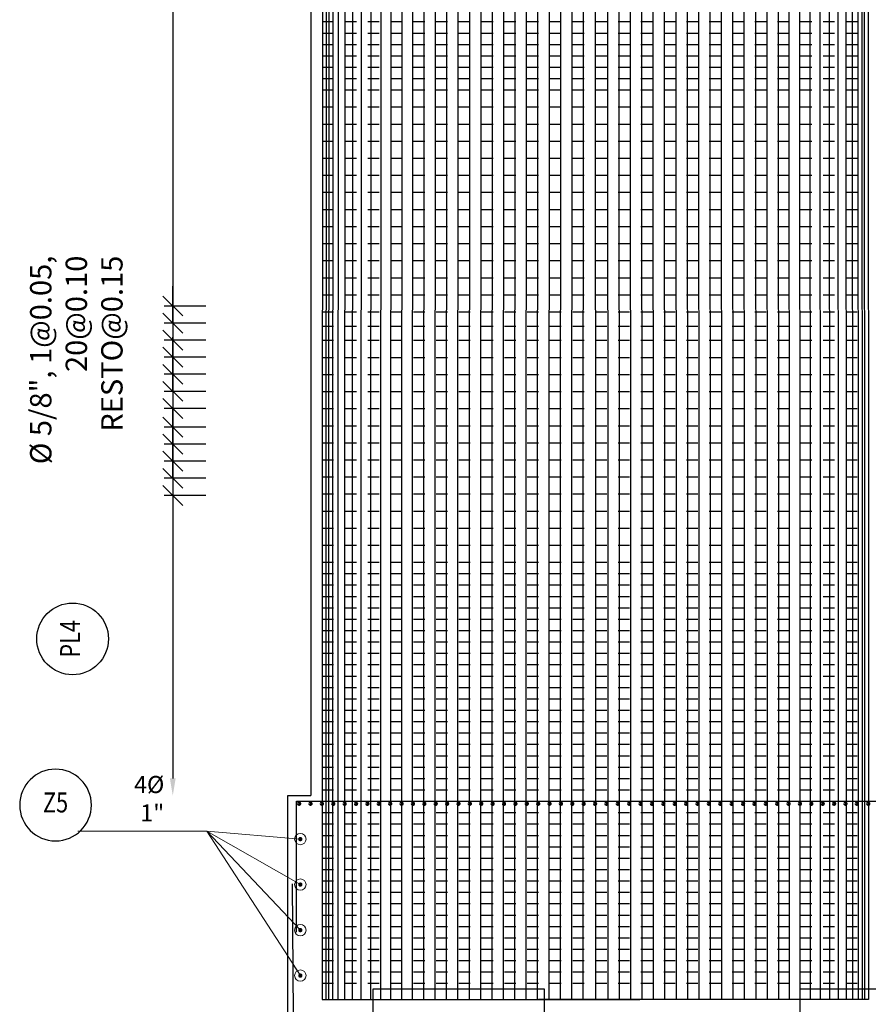
# Model space of a CAD drawing. Units: metres. Extents: x 0 to 545520, y 0 to 17329039.
# Drawn here: x 272712 to 272719, y 8664531 to 8664539 of the extents above; entities that cross this region are included whole.
import ezdxf
from ezdxf.enums import TextEntityAlignment as Align

# ---------------------------------------------------------------- set-up
doc = ezdxf.new("R2010")
doc.units = ezdxf.units.M
doc.set_wipeout_variables(frame=1)
doc.header["$PDMODE"] = 66
doc.linetypes.add('DASHED', pattern=[0.75, 0.5, -0.25])
doc.linetypes.add('DASHED2', pattern=[0.375, 0.25, -0.125])
for name, color, linetype in [('0 PILOTES', 7, 'Continuous'), ('1gggg', 30, 'Continuous'), ('40GENE-011-DIM', 40, 'Continuous'), ('ACERO', 4, 'Continuous'), ('ARMADURA', 1, 'Continuous'), ('ESTRIBOS', 3, 'Continuous')]:
    doc.layers.add(name, color=color, linetype=linetype)
for name, color, linetype, lineweight in [('40GENE-006-SIMBOLOGIA', 2, 'Continuous', 30), ('40GENE-010-TITU', 6, 'Continuous', 30), ('40GENE-102-DIMENSION', 40, 'Continuous', 30), ('Acero 02', 131, 'Continuous', 20)]:
    doc.layers.add(name, color=color, linetype=linetype, lineweight=lineweight)
doc.styles.add('ACOTACIÓN', font='romans.shx')
doc.styles.add('ROMANS', font='romans.shx')
doc.styles.add('ROMANS-SP', font='romans.shx', dxfattribs={"width": 0.75})
doc.dimstyles.new('Esc. 100--', dxfattribs={"dimscale": 0.1, "dimtxt": 1.5, "dimasz": 1, "dimexe": 1, "dimexo": 2, "dimgap": 0.75, "dimtad": 1, "dimzin": 1, "dimdsep": 46, "dimtxsty": 'ACOTACIÓN', "dimcen": 0.7, "dimclrd": 256, "dimclre": 256, "dimclrt": 7, "dimaunit": 1, "dimadec": 3, "dimazin": 0, "dimtfac": 1, "dimtmove": 2, "dimatfit": 3, "dimfxl": 2, "dimfxlon": 1, "dimtfill": 1, "dimlwd": 9, "dimlwe": 5, "dimarcsym": 0})
doc.dimstyles.new('SNC-LAVALIN', dxfattribs={"dimscale": 0, "dimtxt": 3, "dimasz": 3.5, "dimexe": 1.5, "dimexo": 0.05, "dimgap": 2, "dimtad": 1, "dimzin": 1, "dimdsep": 46, "dimtxsty": 'ROMANS', "dimcen": 0.09, "dimclrd": 256, "dimclre": 256, "dimclrt": 7, "dimadec": 0, "dimazin": 0, "dimtfac": 1, "dimtix": 1, "dimtofl": 0, "dimtmove": 2, "dimatfit": 3, "dimfxl": 1, "dimtfill": 1, "dimtolj": 1, "dimarcsym": 0})

# ---------------------------------------------------------------- blocks, each defined once
blk = doc.blocks.new('PILOTES')
at = {"layer": '0 PILOTES', "color": 8}
for p, q in [((272709.7708, 8664659.0615), (272709.7708, 8664657.4437)), ((272709.7947, 8664659.0615), (272709.7947, 8664657.4853)), ((272709.8713, 8664659.0615), (272709.8713, 8664657.5732)), ((272710.0248, 8664659.0615), (272710.0248, 8664657.6578)), ((272710.5208, 8664659.0615), (272710.5208, 8664657.4437)), ((272711.0169, 8664659.0615), (272711.0169, 8664657.2295)), ((272711.1704, 8664659.0615), (272711.1704, 8664657.3141)), ((272711.247, 8664659.0615), (272711.247, 8664657.402)), ((272711.2708, 8664659.0615), (272711.2708, 8664657.4437))]:
    blk.add_line(p, q, dxfattribs=at)
at = {"layer": '0 PILOTES', "color": 8, "linetype": 'DASHED2', "ltscale": 15}
blk.add_lwpolyline([(272709.7708, 8664659.0615), (272709.7708, 8664659.3615), (272711.2708, 8664659.3615), (272711.2708, 8664659.0615)], dxfattribs=at)
at = {"layer": '0 PILOTES', "color": 8}
blk.add_lwpolyline([(272711.2708, 8664657.4437), (272711.2708, 8664659.0615), (272709.7708, 8664659.0615), (272709.7708, 8664657.4437)], dxfattribs=at)
for centre, start, end in [((272710.1458, 8664657.2566), 26.50494, 153.49506), ((272710.1458, 8664657.6307), 206.50494, 333.49506), ((272710.8958, 8664657.6307), 206.50494, 333.49506)]:
    blk.add_arc(centre, 0.419, start, end, dxfattribs=at)
blk = doc.blocks.new('ACERO')
at = {"layer": 'Acero 02'}
h = blk.add_hatch(color=256, dxfattribs=at)
h.dxf.hatch_style = 1
h.paths.add_polyline_path([(-1.8, 0.6, 1), (1.2, 0.6, 1)])
at = {"layer": 'Acero 02', "const_width": 15}
blk.add_lwpolyline([(-7.7, 0, 1), (7.7, 0, 1)], format="xyb", close=True, dxfattribs=at)
blk = doc.blocks.new('EJE_01')
blk.add_wipeout([(0, 15), (0.7, 14.97), (1.17, 14.92), (1.77, 14.82), (2.31, 14.7), (2.85, 14.54), (3.37, 14.35), (3.95, 14.09), (4.44, 13.83), (4.78, 13.62), (5.01, 13.48), (5.38, 13.21), (5.82, 12.87), (6.13, 12.59), (6.45, 12.28), (6.74, 11.96), (7.06, 11.59), (7.27, 11.31), (7.49, 10.99), (7.64, 10.76), (7.82, 10.45), (7.94, 10.23), (8.09, 9.95), (8.21, 9.69), (8.35, 9.36), (8.45, 9.1), (8.56, 8.77), (8.69, 8.33), (8.8, 7.91), (8.88, 7.48), (8.93, 7.13), (8.98, 6.65), (9, 6), (8.99, 5.62), (8.95, 5.02), (8.88, 4.52), (8.77, 4), (8.68, 3.64), (8.54, 3.17), (8.35, 2.65), (8.15, 2.19), (7.92, 1.73), (7.68, 1.31), (7.38, 0.85), (7.02, 0.37), (6.81, 0.12), (6.49, -0.23), (6.09, -0.62), (5.71, -0.96), (5.55, -1.08), (5.3, -1.28), (5.07, -1.43), (4.75, -1.65), (4.38, -1.86), (4.03, -2.05), (3.7, -2.2), (3.29, -2.38), (2.86, -2.53), (2.52, -2.64), (2, -2.78), (1.43, -2.88), (1, -2.94), (0.57, -2.98), (0, -3), (-0.19, -3), (-0.6, -2.98), (-0.91, -2.95), (-1.27, -2.91), (-1.69, -2.84), (-2.01, -2.77), (-2.43, -2.67), (-2.9, -2.52), (-3.13, -2.44), (-3.54, -2.27), (-4.01, -2.06), (-4.35, -1.88), (-4.65, -1.71), (-5.05, -1.45), (-5.3, -1.28), (-5.58, -1.06), (-5.89, -0.81), (-6.23, -0.5), (-6.55, -0.17), (-6.79, 0.09), (-7.03, 0.38), (-7.36, 0.82), (-7.64, 1.24), (-7.84, 1.58), (-8.1, 2.09), (-8.3, 2.52), (-8.45, 2.9), (-8.58, 3.27), (-8.67, 3.6), (-8.78, 4.02), (-8.88, 4.53), (-8.93, 4.87), (-8.96, 5.19), (-8.99, 5.56), (-9, 5.81), (-9, 6), (-9, 6.25), (-8.99, 6.49), (-8.97, 6.75), (-8.94, 7.06), (-8.89, 7.38), (-8.81, 7.82), (-8.65, 8.48), (-8.5, 8.96), (-8.28, 9.54), (-8.03, 10.07), (-7.79, 10.5), (-7.53, 10.92), (-7.24, 11.34), (-6.68, 12.03), (-6.41, 12.32), (-5.9, 12.8), (-5.56, 13.08), (-5, 13.48), (-4.61, 13.73), (-3.99, 14.07), (-3.53, 14.28), (-3.13, 14.44), (-2.58, 14.62), (-2.16, 14.74), (-1.5, 14.87), (-1.15, 14.93), (-0.87, 14.96), (-0.55, 14.98), (-0.33, 14.99)])
at = {"layer": '40GENE-006-SIMBOLOGIA'}
blk.add_circle((0, 6), 9, dxfattribs=at)
at = {"layer": '40GENE-010-TITU', "style": 'ROMANS', "width": 0.8}
blk.add_attdef('COL', text='', height=5, dxfattribs=at).set_placement((0, 6), align=Align.MIDDLE)
blk = doc.blocks.new('_Oblique')
at = {"color": 0, "linetype": 'ByBlock', "lineweight": -2}
blk.add_line((-0.5, -0.5), (0.5, 0.5), dxfattribs=at)
blk = doc.blocks.new('*D1189')
at = {"layer": '40GENE-102-DIMENSION', "lineweight": -2, "transparency": 16777216}
for p, q in [((272713.2764, 8664535.5105), (272713.2764, 8664535.6855)), ((272713.5676, 8664535.5105), (272713.2014, 8664535.5105)), ((272713.5676, 8664535.3605), (272713.2014, 8664535.3605)), ((272713.2764, 8664535.3605), (272713.2764, 8664535.1855))]:
    blk.add_line(p, q, dxfattribs=at)
at = {"layer": 'Defpoints', "color": 0, "transparency": 16777216}
for p in [(272713.5701, 8664535.5105), (272713.2764, 8664535.3605), (272713.5701, 8664535.3605)]:
    blk.add_point(p, dxfattribs=at)
at = {"layer": '40GENE-102-DIMENSION', "lineweight": -2, "transparency": 16777216, "xscale": 0.174999998685974, "yscale": 0.174999998685974, "zscale": 0.174999998685974}
for p, rotation in [((272713.2764, 8664535.5105), 270), ((272713.2764, 8664535.3605), 90)]:
    blk.add_blockref('_Oblique', p, dxfattribs=dict(at, rotation=rotation))
blk = doc.blocks.new('*D1190')
at = {"layer": '40GENE-102-DIMENSION', "lineweight": -2, "transparency": 16777216}
blk.add_line((272713.2764, 8664540.6739), (272713.2764, 8664532.7232), dxfattribs=at)
at = {"layer": '40GENE-102-DIMENSION', "transparency": 16777216}
for points in [[(272713.2514, 8664540.6739), (272713.3014, 8664540.6739), (272713.2764, 8664540.8239)], [(272713.2514, 8664532.7232), (272713.3014, 8664532.7232), (272713.2764, 8664532.5732)]]:
    blk.add_solid(points, dxfattribs=at)
at = {"layer": 'Defpoints', "color": 0, "transparency": 16777216}
for p in [(272714.4883, 8664540.8239, 0), (272713.2764, 8664532.5732), (272714.4883, 8664532.5732, 0)]:
    blk.add_point(p, dxfattribs=at)
blk = doc.blocks.new('*D1191')
at = {"layer": '40GENE-102-DIMENSION', "lineweight": -2, "transparency": 16777216}
for p, q in [((272713.2764, 8664535.3605), (272713.2764, 8664535.5355)), ((272713.5676, 8664535.3605), (272713.2014, 8664535.3605)), ((272713.5676, 8664535.2105), (272713.2014, 8664535.2105)), ((272713.2764, 8664535.2105), (272713.2764, 8664535.0355))]:
    blk.add_line(p, q, dxfattribs=at)
at = {"layer": 'Defpoints', "color": 0, "transparency": 16777216}
for p in [(272713.5701, 8664535.3605), (272713.2764, 8664535.2105), (272713.5701, 8664535.2105)]:
    blk.add_point(p, dxfattribs=at)
at = {"layer": '40GENE-102-DIMENSION', "lineweight": -2, "transparency": 16777216, "xscale": 0.174999998685974, "yscale": 0.174999998685974, "zscale": 0.174999998685974}
for p, rotation in [((272713.2764, 8664535.3605), 270), ((272713.2764, 8664535.2105), 90)]:
    blk.add_blockref('_Oblique', p, dxfattribs=dict(at, rotation=rotation))
blk = doc.blocks.new('*D1192')
at = {"layer": '40GENE-102-DIMENSION', "lineweight": -2, "transparency": 16777216}
for p, q in [((272713.2764, 8664535.6605), (272713.2764, 8664535.8355)), ((272713.5676, 8664535.6605), (272713.2014, 8664535.6605)), ((272713.5676, 8664535.5105), (272713.2014, 8664535.5105)), ((272713.2764, 8664535.5105), (272713.2764, 8664535.3355))]:
    blk.add_line(p, q, dxfattribs=at)
at = {"layer": 'Defpoints', "color": 0, "transparency": 16777216}
for p in [(272713.5701, 8664535.6605), (272713.2764, 8664535.5105), (272713.5701, 8664535.5105)]:
    blk.add_point(p, dxfattribs=at)
at = {"layer": '40GENE-102-DIMENSION', "lineweight": -2, "transparency": 16777216, "xscale": 0.174999998685974, "yscale": 0.174999998685974, "zscale": 0.174999998685974}
for p, rotation in [((272713.2764, 8664535.6605), 270), ((272713.2764, 8664535.5105), 90)]:
    blk.add_blockref('_Oblique', p, dxfattribs=dict(at, rotation=rotation))
blk = doc.blocks.new('*D1193')
at = {"layer": '40GENE-102-DIMENSION', "lineweight": -2, "transparency": 16777216}
for p, q in [((272713.2764, 8664536.1247), (272713.2764, 8664536.2997)), ((272713.5676, 8664536.1247), (272713.2014, 8664536.1247)), ((272713.5676, 8664535.9747), (272713.2014, 8664535.9747)), ((272713.2764, 8664535.9747), (272713.2764, 8664535.7997))]:
    blk.add_line(p, q, dxfattribs=at)
at = {"layer": 'Defpoints', "color": 0, "transparency": 16777216}
for p in [(272713.5701, 8664536.1247), (272713.2764, 8664535.9747), (272713.5701, 8664535.9747)]:
    blk.add_point(p, dxfattribs=at)
at = {"layer": '40GENE-102-DIMENSION', "lineweight": -2, "transparency": 16777216, "xscale": 0.174999998685974, "yscale": 0.174999998685974, "zscale": 0.174999998685974}
for p, rotation in [((272713.2764, 8664536.1247), 270), ((272713.2764, 8664535.9747), 90)]:
    blk.add_blockref('_Oblique', p, dxfattribs=dict(at, rotation=rotation))
blk = doc.blocks.new('*D1194')
at = {"layer": '40GENE-102-DIMENSION', "lineweight": -2, "transparency": 16777216}
for p, q in [((272713.2764, 8664535.8105), (272713.2764, 8664535.9855)), ((272713.5676, 8664535.8105), (272713.2014, 8664535.8105)), ((272713.5676, 8664535.6605), (272713.2014, 8664535.6605)), ((272713.2764, 8664535.6605), (272713.2764, 8664535.4855))]:
    blk.add_line(p, q, dxfattribs=at)
at = {"layer": 'Defpoints', "color": 0, "transparency": 16777216}
for p in [(272713.5701, 8664535.8105), (272713.2764, 8664535.6605), (272713.5701, 8664535.6605)]:
    blk.add_point(p, dxfattribs=at)
at = {"layer": '40GENE-102-DIMENSION', "lineweight": -2, "transparency": 16777216, "xscale": 0.174999998685974, "yscale": 0.174999998685974, "zscale": 0.174999998685974}
for p, rotation in [((272713.2764, 8664535.8105), 270), ((272713.2764, 8664535.6605), 90)]:
    blk.add_blockref('_Oblique', p, dxfattribs=dict(at, rotation=rotation))
blk = doc.blocks.new('*D1195')
at = {"layer": '40GENE-102-DIMENSION', "lineweight": -2, "transparency": 16777216}
for p, q in [((272713.2764, 8664536.2747), (272713.2764, 8664536.4497)), ((272713.5676, 8664536.2747), (272713.2014, 8664536.2747)), ((272713.5676, 8664536.1247), (272713.2014, 8664536.1247)), ((272713.2764, 8664536.1247), (272713.2764, 8664535.9497))]:
    blk.add_line(p, q, dxfattribs=at)
at = {"layer": 'Defpoints', "color": 0, "transparency": 16777216}
for p in [(272713.5701, 8664536.2747), (272713.2764, 8664536.1247), (272713.5701, 8664536.1247)]:
    blk.add_point(p, dxfattribs=at)
at = {"layer": '40GENE-102-DIMENSION', "lineweight": -2, "transparency": 16777216, "xscale": 0.174999998685974, "yscale": 0.174999998685974, "zscale": 0.174999998685974}
for p, rotation in [((272713.2764, 8664536.2747), 270), ((272713.2764, 8664536.1247), 90)]:
    blk.add_blockref('_Oblique', p, dxfattribs=dict(at, rotation=rotation))
blk = doc.blocks.new('*D1196')
at = {"layer": '40GENE-102-DIMENSION', "lineweight": -2, "transparency": 16777216}
for p, q in [((272713.2764, 8664536.7247), (272713.2764, 8664536.8997)), ((272713.5676, 8664536.7247), (272713.2014, 8664536.7247)), ((272713.5676, 8664536.5747), (272713.2014, 8664536.5747)), ((272713.2764, 8664536.5747), (272713.2764, 8664536.3997))]:
    blk.add_line(p, q, dxfattribs=at)
at = {"layer": 'Defpoints', "color": 0, "transparency": 16777216}
for p in [(272713.5701, 8664536.7247), (272713.2764, 8664536.5747), (272713.5701, 8664536.5747)]:
    blk.add_point(p, dxfattribs=at)
at = {"layer": '40GENE-102-DIMENSION', "lineweight": -2, "transparency": 16777216, "xscale": 0.174999998685974, "yscale": 0.174999998685974, "zscale": 0.174999998685974}
for p, rotation in [((272713.2764, 8664536.7247), 270), ((272713.2764, 8664536.5747), 90)]:
    blk.add_blockref('_Oblique', p, dxfattribs=dict(at, rotation=rotation))
blk = doc.blocks.new('*D1197')
at = {"layer": '40GENE-102-DIMENSION', "lineweight": -2, "transparency": 16777216}
for p, q in [((272713.2764, 8664536.4247), (272713.2764, 8664536.5997)), ((272713.5676, 8664536.4247), (272713.2014, 8664536.4247)), ((272713.5676, 8664536.2747), (272713.2014, 8664536.2747)), ((272713.2764, 8664536.2747), (272713.2764, 8664536.0997))]:
    blk.add_line(p, q, dxfattribs=at)
at = {"layer": 'Defpoints', "color": 0, "transparency": 16777216}
for p in [(272713.5701, 8664536.4247), (272713.2764, 8664536.2747), (272713.5701, 8664536.2747)]:
    blk.add_point(p, dxfattribs=at)
at = {"layer": '40GENE-102-DIMENSION', "lineweight": -2, "transparency": 16777216, "xscale": 0.174999998685974, "yscale": 0.174999998685974, "zscale": 0.174999998685974}
for p, rotation in [((272713.2764, 8664536.4247), 270), ((272713.2764, 8664536.2747), 90)]:
    blk.add_blockref('_Oblique', p, dxfattribs=dict(at, rotation=rotation))
blk = doc.blocks.new('*D1198')
at = {"layer": '40GENE-102-DIMENSION', "lineweight": -2, "transparency": 16777216}
for p, q in [((272713.2764, 8664536.8747), (272713.2764, 8664537.0497)), ((272713.5676, 8664536.8747), (272713.2014, 8664536.8747)), ((272713.5676, 8664536.7247), (272713.2014, 8664536.7247)), ((272713.2764, 8664536.7247), (272713.2764, 8664536.5497))]:
    blk.add_line(p, q, dxfattribs=at)
at = {"layer": 'Defpoints', "color": 0, "transparency": 16777216}
for p in [(272713.5701, 8664536.8747), (272713.2764, 8664536.7247), (272713.5701, 8664536.7247)]:
    blk.add_point(p, dxfattribs=at)
at = {"layer": '40GENE-102-DIMENSION', "lineweight": -2, "transparency": 16777216, "xscale": 0.174999998685974, "yscale": 0.174999998685974, "zscale": 0.174999998685974}
for p, rotation in [((272713.2764, 8664536.8747), 270), ((272713.2764, 8664536.7247), 90)]:
    blk.add_blockref('_Oblique', p, dxfattribs=dict(at, rotation=rotation))

msp = doc.modelspace()

# ---------------------------------------------------------------- linework, layer by layer
at = {"layer": 'ACERO', "color": 4}
for points in [[(272714.592355, 8664542.901301), (272714.589447, 8664530.779662), (272715.089447, 8664530.779624)], [(272714.624842, 8664542.901296), (272714.621935, 8664530.779662), (272715.121935, 8664530.779624)], [(272714.647678, 8664542.901292), (272714.644771, 8664530.779662), (272715.144771, 8664530.779624)], [(272714.683039, 8664542.901286), (272714.680132, 8664530.779662), (272715.180132, 8664530.779624)], [(272714.730236, 8664542.901279), (272714.727329, 8664530.779662), (272715.227329, 8664530.779624)], [(272714.788351, 8664542.901269), (272714.785444, 8664530.779662), (272715.285444, 8664530.779624)], [(272714.856253, 8664542.901258), (272714.853346, 8664530.779662), (272715.353346, 8664530.779624)], [(272714.93262, 8664542.901246), (272714.929713, 8664530.779662), (272715.429713, 8664530.779624)], [(272715.015965, 8664542.901232), (272715.013058, 8664530.779662), (272715.513058, 8664530.779624)], [(272715.104667, 8664542.901218), (272715.10176, 8664530.779662), (272715.60176, 8664530.779624)], [(272715.193447, 8664542.901204), (272715.19054, 8664530.779662), (272715.69054, 8664530.779624)], [(272715.287333, 8664542.901188), (272715.284426, 8664530.779662), (272715.784426, 8664530.779624)], [(272715.382017, 8664542.901173), (272715.37911, 8664530.779662), (272715.87911, 8664530.779624)], [(272715.482017, 8664542.901157), (272715.47911, 8664530.779662), (272715.97911, 8664530.779624)], [(272715.582017, 8664542.901141), (272715.57911, 8664530.779662), (272716.07911, 8664530.779624)], [(272715.682017, 8664542.901125), (272715.67911, 8664530.779662), (272716.17911, 8664530.779624)], [(272715.782017, 8664542.901108), (272715.77911, 8664530.779662), (272716.27911, 8664530.779624)], [(272715.882017, 8664542.901092), (272715.87911, 8664530.779662), (272716.37911, 8664530.779624)], [(272715.982017, 8664542.901076), (272715.97911, 8664530.779662), (272716.47911, 8664530.779624)], [(272716.082017, 8664542.90106), (272716.07911, 8664530.779662), (272716.57911, 8664530.779624)], [(272716.182017, 8664542.901044), (272716.17911, 8664530.779662), (272716.67911, 8664530.779624)], [(272716.282017, 8664542.901028), (272716.27911, 8664530.779662), (272716.77911, 8664530.779624)], [(272716.382017, 8664542.901011), (272716.37911, 8664530.779662), (272716.87911, 8664530.779624)], [(272716.482017, 8664542.900995), (272716.47911, 8664530.779662), (272716.97911, 8664530.779624)], [(272716.98588, 8664542.900914), (272716.988787, 8664530.77966), (272716.488787, 8664530.779622)], [(272716.582017, 8664542.900979), (272716.57911, 8664530.779662), (272717.07911, 8664530.779624)], [(272717.094673, 8664542.900896), (272717.09758, 8664530.779662), (272716.59758, 8664530.779624)], [(272716.682017, 8664542.900963), (272716.67911, 8664530.779662), (272717.17911, 8664530.779624)], [(272717.194673, 8664542.90088), (272717.19758, 8664530.779662), (272716.69758, 8664530.779624)], [(272716.782017, 8664542.900947), (272716.77911, 8664530.779662), (272717.27911, 8664530.779624)], [(272717.294673, 8664542.900864), (272717.29758, 8664530.779662), (272716.79758, 8664530.779624)], [(272716.882017, 8664542.90093), (272716.87911, 8664530.779662), (272717.37911, 8664530.779624)], [(272717.394673, 8664542.900847), (272717.39758, 8664530.779662), (272716.89758, 8664530.779624)], [(272717.494673, 8664542.900831), (272717.49758, 8664530.779662), (272716.99758, 8664530.779624)], [(272717.594673, 8664542.900815), (272717.59758, 8664530.779662), (272717.09758, 8664530.779624)], [(272717.694673, 8664542.900799), (272717.69758, 8664530.779662), (272717.19758, 8664530.779624)], [(272717.794673, 8664542.900783), (272717.79758, 8664530.779662), (272717.29758, 8664530.779624)], [(272717.894673, 8664542.900767), (272717.89758, 8664530.779662), (272717.39758, 8664530.779624)], [(272717.994673, 8664542.90075), (272717.99758, 8664530.779662), (272717.49758, 8664530.779624)], [(272718.094673, 8664542.900734), (272718.09758, 8664530.779662), (272717.59758, 8664530.779624)], [(272718.194673, 8664542.900718), (272718.19758, 8664530.779662), (272717.69758, 8664530.779624)], [(272718.294673, 8664542.900702), (272718.29758, 8664530.779662), (272717.79758, 8664530.779624)], [(272718.394673, 8664542.900686), (272718.39758, 8664530.779662), (272717.89758, 8664530.779624)], [(272718.494673, 8664542.900669), (272718.49758, 8664530.779662), (272717.99758, 8664530.779624)], [(272718.594673, 8664542.900653), (272718.59758, 8664530.779662), (272718.09758, 8664530.779624)], [(272718.689357, 8664542.900638), (272718.692264, 8664530.779662), (272718.192264, 8664530.779624)], [(272718.783243, 8664542.900623), (272718.78615, 8664530.779662), (272718.28615, 8664530.779624)], [(272718.872022, 8664542.900608), (272718.87493, 8664530.779662), (272718.37493, 8664530.779624)], [(272718.960724, 8664542.900594), (272718.963631, 8664530.779662), (272718.463631, 8664530.779624)], [(272719.04407, 8664542.90058), (272719.046977, 8664530.779662), (272718.546977, 8664530.779624)], [(272719.120437, 8664542.900568), (272719.123344, 8664530.779662), (272718.623344, 8664530.779624)], [(272719.188339, 8664542.900557), (272719.191246, 8664530.779662), (272718.691246, 8664530.779624)], [(272719.246454, 8664542.900548), (272719.249361, 8664530.779662), (272718.749361, 8664530.779624)], [(272719.293651, 8664542.90054), (272719.296558, 8664530.779662), (272718.796558, 8664530.779624)], [(272719.329012, 8664542.900534), (272719.331919, 8664530.779662), (272718.831919, 8664530.779624)], [(272719.351848, 8664542.900531), (272719.354755, 8664530.779662), (272718.854755, 8664530.779624)], [(272719.384335, 8664542.900525), (272719.387242, 8664530.779662), (272718.887242, 8664530.779624)], [(272714.364513, 8664531.373224), (272714.364513, 8664532.523224), (272728.451003, 8664532.522714), (272728.451003, 8664530.976302)], [(272728.503861, 8664532.193796), (272728.503861, 8664530.647385), (272714.33642, 8664530.646658), (272714.328379, 8664531.796497)]]:
    msp.add_lwpolyline(points, dxfattribs=at)
at = {"layer": 'ARMADURA'}
msp.add_line((272714.488345, 8664540.823853), (272714.488345, 8664532.573224), dxfattribs=at)
msp.add_lwpolyline([(272719.488345, 8664532.573224), (272728.538345, 8664532.573224), (272728.538345, 8664530.573224), (272714.288345, 8664530.573224), (272714.288345, 8664532.573224), (272714.488345, 8664532.573224)], dxfattribs=at)
at = {"layer": 'ESTRIBOS', "color": 3, "linetype": 'DASHED', "ltscale": 0.05}
for points in [[(272714.589878, 8664539.373853), (272719.386812, 8664539.373853)], [(272714.589878, 8664539.273853), (272719.386812, 8664539.273853)], [(272714.589878, 8664539.173853), (272719.386812, 8664539.173853)], [(272714.589878, 8664539.073853), (272719.386812, 8664539.073853)], [(272714.589878, 8664538.973853), (272719.386812, 8664538.973853)], [(272714.589878, 8664538.873853), (272719.386812, 8664538.873853)], [(272714.589878, 8664538.773853), (272719.386812, 8664538.773853)], [(272714.589878, 8664538.623853), (272719.386812, 8664538.623853)], [(272714.589878, 8664538.473853), (272719.386812, 8664538.473853)], [(272714.589878, 8664538.323853), (272719.386812, 8664538.323853)], [(272714.589878, 8664538.173853), (272719.386812, 8664538.173853)], [(272714.589878, 8664538.023853), (272719.386812, 8664538.023853)], [(272714.589878, 8664537.873853), (272719.386812, 8664537.873853)], [(272714.589878, 8664537.723853), (272719.386812, 8664537.723853)], [(272714.589878, 8664537.573853), (272719.386812, 8664537.573853)], [(272714.589878, 8664537.423853), (272719.386812, 8664537.423853)], [(272714.589878, 8664537.273853), (272719.386812, 8664537.273853)], [(272714.589878, 8664537.123853), (272719.386812, 8664537.123853)], [(272714.589878, 8664536.973853), (272719.386812, 8664536.973853)], [(272714.589878, 8664536.823853), (272719.386812, 8664536.823853)], [(272714.589878, 8664536.698539), (272719.386812, 8664536.698539)], [(272714.589878, 8664536.573224), (272719.386812, 8664536.573224)], [(272714.589878, 8664536.423224), (272719.386812, 8664536.423224)], [(272714.589878, 8664536.273224), (272719.386812, 8664536.273224)], [(272714.589878, 8664536.123224), (272719.386812, 8664536.123224)], [(272714.589878, 8664535.973224), (272719.386812, 8664535.973224)], [(272714.589878, 8664535.823224), (272719.386812, 8664535.823224)], [(272714.589878, 8664535.673224), (272719.386812, 8664535.673224)], [(272714.589878, 8664535.523224), (272719.386812, 8664535.523224)], [(272714.589878, 8664535.373224), (272719.386812, 8664535.373224)], [(272714.589878, 8664535.223224), (272719.386812, 8664535.223224)], [(272714.589878, 8664535.073224), (272719.386812, 8664535.073224)], [(272714.589878, 8664534.923224), (272719.386812, 8664534.923224)], [(272714.589878, 8664534.773224), (272719.386812, 8664534.773224)], [(272714.589878, 8664534.623224), (272719.386812, 8664534.623224)], [(272714.589878, 8664534.523224), (272719.386812, 8664534.523224)], [(272714.589878, 8664534.423224), (272719.386812, 8664534.423224)], [(272714.589878, 8664534.323224), (272719.386812, 8664534.323224)], [(272714.589878, 8664534.223224), (272719.386812, 8664534.223224)], [(272714.589878, 8664534.123224), (272719.386812, 8664534.123224)], [(272714.589878, 8664534.023224), (272719.386812, 8664534.023224)], [(272714.589878, 8664533.923224), (272719.386812, 8664533.923224)], [(272714.589878, 8664533.823224), (272719.386812, 8664533.823224)], [(272714.589878, 8664533.723224), (272719.386812, 8664533.723224)], [(272714.589878, 8664533.623224), (272719.386812, 8664533.623224)], [(272714.589878, 8664533.523224), (272719.386812, 8664533.523224)], [(272714.589878, 8664533.423224), (272719.386812, 8664533.423224)], [(272714.589878, 8664533.323224), (272719.386812, 8664533.323224)], [(272714.589878, 8664533.223224), (272719.386812, 8664533.223224)], [(272714.589878, 8664533.123224), (272719.386812, 8664533.123224)], [(272714.589878, 8664533.023224), (272719.386812, 8664533.023224)], [(272714.589878, 8664532.923224), (272719.386812, 8664532.923224)], [(272714.589878, 8664532.823224), (272719.386812, 8664532.823224)], [(272714.589878, 8664532.723224), (272719.386812, 8664532.723224)], [(272714.589878, 8664532.623224), (272719.386812, 8664532.623224)], [(272714.589878, 8664532.423224), (272719.386812, 8664532.423224)], [(272714.589878, 8664532.323224), (272719.386812, 8664532.323224)], [(272714.589878, 8664532.223224), (272719.386812, 8664532.223224)], [(272714.589878, 8664532.123224), (272719.386812, 8664532.123224)], [(272714.589878, 8664532.023224), (272719.386812, 8664532.023224)], [(272714.589878, 8664531.923224), (272719.386812, 8664531.923224)], [(272714.589878, 8664531.823224), (272719.386812, 8664531.823224)], [(272714.589878, 8664531.723224), (272719.386812, 8664531.723224)], [(272714.589878, 8664531.623224), (272719.386812, 8664531.623224)], [(272714.589878, 8664531.523224), (272719.386812, 8664531.523224)], [(272714.589878, 8664531.423224), (272719.386812, 8664531.423224)], [(272714.589878, 8664531.323224), (272719.386812, 8664531.323224)], [(272714.589878, 8664531.223224), (272719.386812, 8664531.223224)], [(272714.589878, 8664531.123224), (272719.386812, 8664531.123224)], [(272714.589878, 8664531.023224), (272719.386812, 8664531.023224)], [(272714.589878, 8664530.923224), (272719.386812, 8664530.923224)]]:
    msp.add_lwpolyline(points, dxfattribs=at)

# ---------------------------------------------------------------- block references
at = {"layer": '0 PILOTES', "color": 6}
for p in [(5.267506, -128.48829), (9.017506, -128.48829)]:
    msp.add_blockref('PILOTES', p, dxfattribs=at)
at = {"layer": '1gggg'}
ref = msp.add_blockref('EJE_01', (272712.186543, 8664533.949639, -0.000009), dxfattribs=dict(at, xscale=0.035, yscale=0.035, zscale=0.035, rotation=270))
ref.add_attrib('COL', 'PL4', dxfattribs={"layer": '40GENE-010-TITU', "color": 7, "height": 0.175, "rotation": 90, "style": 'ROMANS', "width": 0.8}).set_placement((272712.396543, 8664533.949639, -0.000009), align=Align.MIDDLE)
ref = msp.add_blockref('EJE_01', (272712.246525, 8664532.279652, 0), dxfattribs=dict(at, xscale=-0.035, yscale=0.035, zscale=0.035, rotation=1.587426190496899e-08))
ref.add_attrib('COL', 'Z5', dxfattribs={"layer": '40GENE-010-TITU', "color": 7, "height": 0.175, "rotation": 0, "style": 'ROMANS', "width": 0.8}).set_placement((272712.246525, 8664532.489652, 0), align=Align.MIDDLE)
at = {"layer": '40GENE-011-DIM', "xscale": -0.00125, "yscale": 0.00125, "zscale": 0.00125, "row_count": 1, "row_spacing": 0.25}
for p, rotation, column_count, column_spacing in [((272714.386314, 8664532.500824, 3.811129), 180, 141, -0.1), ((272714.39707, 8664530.990355, 3.811129), 90, 4, 0.4)]:
    msp.add_blockref('ACERO', p, dxfattribs=dict(at, rotation=rotation, column_count=column_count, column_spacing=column_spacing))

# ---------------------------------------------------------------- texts
at = {"layer": '40GENE-102-DIMENSION', "color": 7, "attachment_point": 9, "style": 'ROMANS-SP'}
for s, insert, char_height, rotation in [('\\A1;%%C 5/8", 1@0.05, 20@0.10\\PRESTO@0.15 ', (272712.835307, 8664537.317316, -0.000003), 0.1875, 90), ('\\A1;4%%C 1"', (272713.201509, 8664532.34504, 0), 0.15, 0)]:
    msp.add_mtext(s, dxfattribs=dict(at, insert=insert, char_height=char_height, rotation=rotation))

# ---------------------------------------------------------------- dimensions: what is measured, and where the dimension line sits
at = {"layer": '40GENE-102-DIMENSION'}
for base, p1, p2, override, picture, middle in [((272713.27644, 8664532.573224, 0.000003), (272714.488345, 8664540.823853), (272714.488345, 8664532.573224), {"dimscale": 0.05, "dimasz": 3, "dimlfac": -500.000004, "dimsah": 1, "dimse1": 1, "dimse2": 1, "dimsd1": 0}, '*D1190', (272713.27644, 8664536.698539, 0.000003)), ((272713.27644, 8664536.724676), (272713.570085, 8664536.874676), (272713.570085, 8664536.724676), {"dimscale": 0.05, "dimlfac": -500.000004, "dimblk1": 'Oblique', "dimblk2": 'Oblique', "dimsah": 1}, '*D1198', (272713.27644, 8664536.799676)), ((272713.27644, 8664536.574676), (272713.570085, 8664536.724676), (272713.570085, 8664536.574676), {"dimscale": 0.05, "dimlfac": -500.000004, "dimblk1": 'Oblique', "dimblk2": 'Oblique', "dimsah": 1}, '*D1196', (272713.27644, 8664536.649676)), ((272713.27644, 8664536.274676), (272713.570085, 8664536.424676), (272713.570085, 8664536.274676), {"dimscale": 0.05, "dimlfac": -500.000004, "dimblk1": 'Oblique', "dimblk2": 'Oblique', "dimsah": 1}, '*D1197', (272713.27644, 8664536.349676)), ((272713.27644, 8664536.124676), (272713.570085, 8664536.274676), (272713.570085, 8664536.124676), {"dimscale": 0.05, "dimlfac": -500.000004, "dimblk1": 'Oblique', "dimblk2": 'Oblique', "dimsah": 1}, '*D1195', (272713.27644, 8664536.199676)), ((272713.27644, 8664535.974676), (272713.570085, 8664536.124676), (272713.570085, 8664535.974676), {"dimscale": 0.05, "dimlfac": -500.000004, "dimblk1": 'Oblique', "dimblk2": 'Oblique', "dimsah": 1}, '*D1193', (272713.27644, 8664536.049676)), ((272713.27644, 8664535.660496), (272713.570085, 8664535.810496), (272713.570085, 8664535.660496), {"dimscale": 0.05, "dimlfac": -500.000004, "dimblk1": 'Oblique', "dimblk2": 'Oblique', "dimsah": 1}, '*D1194', (272713.27644, 8664535.735496)), ((272713.27644, 8664535.510496), (272713.570085, 8664535.660496), (272713.570085, 8664535.510496), {"dimscale": 0.05, "dimlfac": -500.000004, "dimblk1": 'Oblique', "dimblk2": 'Oblique', "dimsah": 1}, '*D1192', (272713.27644, 8664535.585496)), ((272713.27644, 8664535.360496), (272713.570085, 8664535.510496), (272713.570085, 8664535.360496), {"dimscale": 0.05, "dimlfac": -500.000004, "dimblk1": 'Oblique', "dimblk2": 'Oblique', "dimsah": 1}, '*D1189', (272713.27644, 8664535.435496)), ((272713.27644, 8664535.210496), (272713.570085, 8664535.360496), (272713.570085, 8664535.210496), {"dimscale": 0.05, "dimlfac": -500.000004, "dimblk1": 'Oblique', "dimblk2": 'Oblique', "dimsah": 1}, '*D1191', (272713.27644, 8664535.285496))]:
    dim = msp.add_linear_dim(base=base, p1=p1, p2=p2, angle=270, text=' ', dimstyle='SNC-LAVALIN', override=override, dxfattribs=at)
    dim.commit()
    dim.dimension.update_dxf_attribs({"geometry": picture, "text_midpoint": middle})

# ---------------------------------------------------------------- next in the draw order: leaders
at = {"layer": '40GENE-011-DIM', "color": 4}
for points, override in [([(272714.39707, 8664532.190355, 0), (272713.576053, 8664532.259174, 0), (272712.44347, 8664532.259174, 0)], {"dimgap": 0.75, "dimtad": 0, "dimldrblk": 'Origin'}), ([(272714.39707, 8664531.390355, 0), (272713.576053, 8664532.259174, 0), (272712.44347, 8664532.259174, 0)], {"dimtad": 0, "dimldrblk": 'Origin'}), ([(272714.39707, 8664531.790355, 0), (272713.576053, 8664532.259174, 0), (272712.44347, 8664532.259174, 0)], {"dimtad": 0, "dimldrblk": 'Origin'}), ([(272714.39707, 8664530.990355, 0), (272713.576053, 8664532.259174, 0), (272712.44347, 8664532.259174, 0)], {"dimtad": 0, "dimldrblk": 'Origin'})]:
    msp.add_leader(points, dimstyle='Esc. 100--', override=override, dxfattribs=at)

doc.saveas('drawing.dxf')
